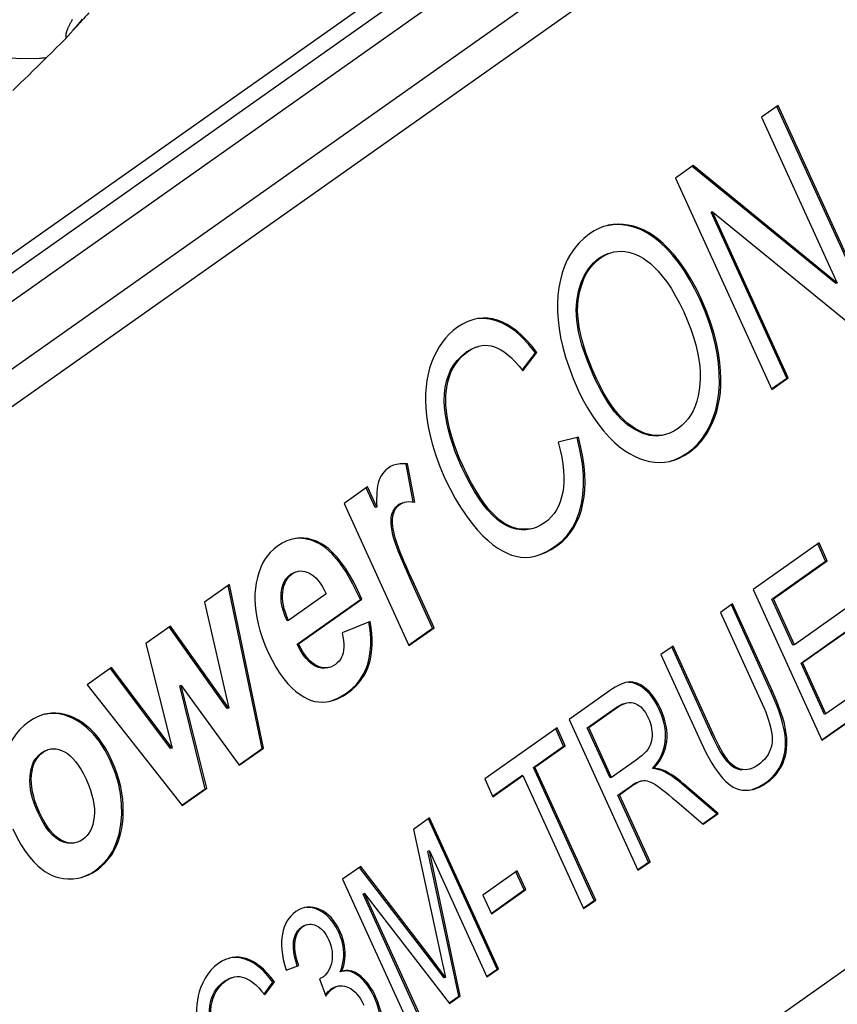
# Model space of a CAD drawing. Units: millimetres. Extents: x 0 to 210, y 0 to 297.
# Drawn here: x 156 to 164, y 89 to 98 of the extents above; entities that cross this region are included whole.
import ezdxf

# ---------------------------------------------------------------- set-up
doc = ezdxf.new("R2010")
doc.units = ezdxf.units.MM
doc.header["$LTSCALE"] = 19.36
doc.layers.get('0').update_dxf_attribs({"linetype": 'CONTINUOUS'})

msp = doc.modelspace()

# ---------------------------------------------------------------- linework, layer by layer
at = {"color": 9}
for p, q in [((154.0091, 93.3278), (163.1478, 99.7813)), ((154.2211, 93.1228), (163.3642, 99.5794)), ((156.5968, 98.0023), (156.5324, 97.9206)), ((161.7787, 96.05), (161.7646, 96.0463)), ((162.1567, 95.8283), (162.1426, 95.8246)), ((161.5145, 95.738), (161.5004, 95.7343)), ((161.3037, 95.3325), (161.2896, 95.3289)), ((162.4743, 95.3424), (162.4601, 95.3387)), ((160.539, 95.1461), (160.5248, 95.1424)), ((160.2573, 94.8502), (160.2431, 94.8465)), ((162.6474, 94.7434), (162.6333, 94.7398)), ((160.0691, 94.5709), (160.055, 94.5673)), ((161.4732, 94.5993), (161.4591, 94.5956)), ((160.0705, 94.1783), (160.0564, 94.1746)), ((162.5986, 94.2267), (162.5845, 94.2231)), ((161.8536, 94.1126), (161.8394, 94.1089)), ((162.3546, 93.8917), (162.3404, 93.8881)), ((160.2074, 93.7669), (160.1933, 93.7632)), ((170.0187, 93.354), (159.5108, 85.9336)), ((159.6137, 93.4008), (159.5996, 93.3972)), ((160.4568, 93.3521), (160.4427, 93.3485)), ((161.3482, 93.407), (161.3341, 93.4033)), ((159.5473, 93.2989), (159.5331, 93.2952)), ((160.7299, 93.1687), (160.7158, 93.165)), ((159.56, 93.1111), (159.5459, 93.1075)), ((158.862, 93.0289), (158.8479, 93.0253)), ((161.0998, 93.0057), (161.0857, 93.002)), ((158.5913, 92.7409), (158.5771, 92.7372)), ((159.7464, 92.6454), (159.7322, 92.6418)), ((158.5008, 92.5642), (158.4867, 92.5605)), ((158.8216, 91.8695), (158.8075, 91.8658)), ((159.3206, 91.8884), (159.3065, 91.8847)), ((161.9507, 91.648), (161.9365, 91.6443)), ((159.1188, 91.6116), (159.1047, 91.608)), ((163.1452, 91.628), (163.1311, 91.6244)), ((161.6768, 91.4753), (161.6627, 91.4716)), ((162.0858, 91.4581), (162.0716, 91.4545)), ((156.5206, 91.3755), (156.5064, 91.3718)), ((163.2709, 91.265), (163.2567, 91.2614)), ((162.5796, 91.2299), (162.5655, 91.2263)), ((162.143, 91.1514), (162.1289, 91.1477)), ((156.2264, 91.0473), (156.2122, 91.0437)), ((156.8806, 90.9674), (156.8665, 90.9637)), ((162.7298, 90.964), (162.7157, 90.9604)), ((163.2584, 90.9783), (163.2442, 90.9746)), ((156.1173, 90.8293), (156.1031, 90.8257)), ((162.1301, 90.8681), (162.116, 90.8644)), ((162.8634, 90.883), (162.8492, 90.8794)), ((161.826, 90.7378), (161.8119, 90.7341)), ((162.3035, 90.7497), (162.2893, 90.746)), ((163.0934, 90.7602), (163.0792, 90.7566)), ((156.1934, 90.4771), (156.1793, 90.4734)), ((156.9792, 90.3658), (156.9651, 90.3622)), ((156.3975, 90.2151), (156.3834, 90.2114)), ((156.7373, 89.9299), (156.7232, 89.9262)), ((158.8511, 89.5573), (158.837, 89.5536)), ((158.6921, 89.3933), (158.6779, 89.3897)), ((159.0456, 89.3435), (159.0315, 89.3399)), ((158.6179, 89.2558), (158.6038, 89.2521)), ((159.0928, 89.1484), (159.0787, 89.1447)), ((158.1539, 89.0898), (158.1398, 89.0861)), ((159.1747, 88.9648), (159.1605, 88.9612)), ((157.9622, 88.8805), (157.948, 88.8768)), ((159.2838, 88.883), (159.2697, 88.8793)), ((158.9741, 88.8064), (158.96, 88.8028)), ((157.8402, 88.7143), (157.8261, 88.7107)), ((159.3815, 88.7302), (159.3674, 88.7265))]:
    msp.add_line(p, q, dxfattribs=at)
at = {"color": 7}
for p, q in [((160.8076, 99.2166), (154.1156, 94.4893)), ((160.8489, 99.0669), (154.1457, 94.332)), ((160.8489, 98.7973), (153.4995, 93.6074)), ((156.4641, 97.8433), (156.5138, 97.8995)), ((156.5138, 97.8995), (156.5324, 97.9206)), ((163.199, 97.1823), (163.0422, 97.0716)), ((164.099, 95.1751), (163.1871, 97.1739)), ((164.1131, 95.1787), (163.199, 97.1823)), ((163.0422, 97.0716), (163.7598, 95.4985)), ((162.3929, 96.6131), (162.2251, 96.4946)), ((163.7457, 95.4948), (162.3855, 96.604)), ((163.7598, 95.4985), (162.3929, 96.6131)), ((162.2251, 96.4946), (163.1392, 94.491)), ((162.5777, 96.1762), (162.5636, 96.1725)), ((163.2819, 94.5981), (162.5636, 96.1725)), ((162.5777, 96.1762), (163.9453, 95.0602)), ((163.296, 94.6017), (162.5777, 96.1762)), ((163.7598, 95.4985), (163.7457, 95.4948)), ((160.7728, 94.6727), (160.8975, 94.8369)), ((160.7786, 94.6654), (160.9116, 94.8406)), ((160.9116, 94.8406), (160.8975, 94.8369)), ((163.1362, 94.4952), (163.2819, 94.5981)), ((163.1392, 94.491), (163.296, 94.6017)), ((163.296, 94.6017), (163.2819, 94.5981)), ((161.3062, 94.0368), (161.112, 93.9883)), ((159.6852, 93.7852), (159.6711, 93.7816)), ((159.7529, 93.4219), (159.6852, 93.7852)), ((159.7378, 93.4237), (159.6711, 93.7816)), ((159.3044, 93.5649), (159.0818, 93.4078)), ((159.3776, 93.3696), (159.2924, 93.5565)), ((159.3918, 93.3733), (159.3044, 93.5649)), ((159.0818, 93.4078), (159.6967, 92.06)), ((159.3918, 93.3733), (159.3776, 93.3696)), ((163.5876, 93.0337), (162.9628, 92.5925)), ((163.6505, 92.8612), (163.5756, 93.0253)), ((163.6646, 92.8648), (163.5876, 93.0337)), ((163.14, 92.5007), (163.6505, 92.8612)), ((163.1542, 92.5043), (163.6646, 92.8648)), ((163.6646, 92.8648), (163.6505, 92.8612)), ((157.9947, 92.64), (157.7585, 92.4732)), ((158.3046, 91.0833), (157.9817, 92.6309)), ((158.3188, 91.0869), (157.9947, 92.64)), ((159.9222, 92.2255), (159.7322, 92.6418)), ((159.9363, 92.2292), (159.7464, 92.6454)), ((162.9628, 92.5925), (163.6157, 91.1613)), ((158.9136, 92.5507), (158.5555, 92.2978)), ((158.6367, 92.0728), (159.237, 92.4968)), ((158.6508, 92.0765), (159.2511, 92.5004)), ((159.2511, 92.5004), (159.237, 92.4968)), ((163.1542, 92.5043), (163.14, 92.5007)), ((163.3396, 92.0633), (163.14, 92.5007)), ((163.3537, 92.067), (163.1542, 92.5043)), ((157.7585, 92.4732), (157.9883, 91.4677)), ((162.768, 92.4549), (162.6536, 92.3742)), ((163.1311, 91.6244), (162.756, 92.4465)), ((163.1452, 91.628), (162.768, 92.4549)), ((163.8318, 92.4046), (163.3537, 92.067)), ((158.5555, 92.2978), (158.5414, 92.2941)), ((162.6536, 92.3742), (163.0304, 91.5483)), ((157.4344, 92.2444), (157.2034, 92.0812)), ((157.9742, 91.4641), (157.4233, 92.2365)), ((157.9883, 91.4677), (157.4344, 92.2444)), ((159.3304, 92.2896), (159.0644, 92.1806)), ((159.6937, 92.0642), (159.9222, 92.2255)), ((159.6967, 92.06), (159.9363, 92.2292)), ((159.9363, 92.2292), (159.9222, 92.2255)), ((163.4166, 91.8944), (163.8947, 92.2321)), ((163.4307, 91.8981), (163.9089, 92.2357)), ((157.2034, 92.0812), (157.4503, 91.0878)), ((158.6508, 92.0765), (158.6367, 92.0728)), ((162.2029, 92.0558), (162.0885, 91.9751)), ((162.5655, 91.2263), (162.1909, 92.0474)), ((162.5796, 91.2299), (162.2029, 92.0558)), ((163.3537, 92.067), (163.3396, 92.0633)), ((162.0885, 91.9751), (162.4658, 91.1482)), ((156.8776, 91.8512), (156.6449, 91.6868)), ((157.4362, 91.0841), (156.8668, 91.8431)), ((157.4503, 91.0878), (156.8776, 91.8512)), ((163.4307, 91.8981), (163.4166, 91.8944)), ((163.6388, 91.4073), (163.4166, 91.8944)), ((163.653, 91.411), (163.4307, 91.8981)), ((164.1836, 91.7857), (163.653, 91.411)), ((156.6449, 91.6868), (157.5462, 90.5414)), ((157.5371, 91.6809), (157.5229, 91.6773)), ((157.7649, 90.7021), (157.5229, 91.6773)), ((157.5371, 91.6809), (158.0885, 90.9244)), ((157.779, 90.7058), (157.5371, 91.6809)), ((161.6004, 91.6304), (161.2171, 91.3597)), ((163.6127, 91.1656), (164.2465, 91.6131)), ((163.6157, 91.1613), (164.2606, 91.6168)), ((157.9883, 91.4677), (157.9742, 91.4641)), ((161.3895, 91.2787), (161.6627, 91.4716)), ((161.4036, 91.2823), (161.6768, 91.4753)), ((161.2171, 91.3597), (161.8701, 89.9286)), ((163.653, 91.411), (163.6388, 91.4073)), ((161.1021, 91.2785), (160.4169, 90.7947)), ((161.165, 91.106), (161.0902, 91.2701)), ((161.1792, 91.1096), (161.1021, 91.2785)), ((161.4036, 91.2823), (161.3895, 91.2787)), ((161.6055, 90.8052), (161.3895, 91.2787)), ((161.6196, 90.8089), (161.4036, 91.2823)), ((157.4503, 91.0878), (157.4362, 91.0841)), ((158.0856, 90.9286), (158.3046, 91.0833)), ((158.0885, 90.9244), (158.3188, 91.0869)), ((158.3188, 91.0869), (158.3046, 91.0833)), ((160.8789, 90.9039), (161.165, 91.106)), ((160.893, 90.9075), (161.1792, 91.1096)), ((161.1792, 91.1096), (161.165, 91.106)), ((160.893, 90.9075), (160.8789, 90.9039)), ((161.4547, 89.6416), (160.8789, 90.9039)), ((161.4689, 89.6453), (160.893, 90.9075)), ((161.8655, 90.9825), (161.6196, 90.8089)), ((162.0209, 90.8961), (162.0068, 90.8924)), ((160.491, 90.63), (160.7646, 90.8232)), ((160.494, 90.6258), (160.7787, 90.8268)), ((160.7787, 90.8268), (160.7646, 90.8232)), ((160.7787, 90.8268), (161.3545, 89.5646)), ((161.6196, 90.8089), (161.6055, 90.8052)), ((157.5462, 90.5414), (157.779, 90.7058)), ((157.779, 90.7058), (157.7649, 90.7021)), ((160.4169, 90.7947), (160.494, 90.6258)), ((161.6803, 90.6412), (161.8119, 90.7341)), ((161.6944, 90.6448), (161.826, 90.7378)), ((162.618, 90.4631), (162.2893, 90.746)), ((162.6322, 90.4668), (162.3035, 90.7497)), ((157.5433, 90.5456), (157.7649, 90.7021)), ((161.6944, 90.6448), (161.6803, 90.6412)), ((161.9702, 90.0057), (161.6803, 90.6412)), ((161.9844, 90.0093), (161.6944, 90.6448)), ((162.2372, 90.5803), (162.4884, 90.3652)), ((159.8942, 90.4255), (159.7397, 90.3164)), ((160.5471, 88.9944), (159.8942, 90.4255)), ((162.4854, 90.3695), (162.618, 90.4631)), ((162.4884, 90.3652), (162.6322, 90.4668)), ((162.6322, 90.4668), (162.618, 90.4631)), ((160.533, 88.9907), (159.8823, 90.4171)), ((159.7397, 90.3164), (159.9869, 89.1744)), ((159.8911, 90.1136), (159.877, 90.1099)), ((160.1706, 88.7348), (159.877, 90.1099)), ((159.8911, 90.1136), (160.4371, 88.9167)), ((160.1848, 88.7385), (159.8911, 90.1136)), ((159.2407, 89.964), (159.0689, 89.8427)), ((159.8938, 89.0917), (159.23, 89.9558)), ((159.9079, 89.0954), (159.2407, 89.964)), ((161.8671, 89.9328), (161.9702, 90.0057)), ((161.8701, 89.9286), (161.9844, 90.0093)), ((161.9844, 90.0093), (161.9702, 90.0057)), ((160.725, 89.9215), (160.3993, 89.6915)), ((160.7914, 89.7412), (160.713, 89.9131)), ((160.8056, 89.7448), (160.725, 89.9215)), ((159.0689, 89.8427), (159.7218, 88.4115)), ((159.2764, 89.7066), (159.2623, 89.7029)), ((159.8176, 88.4856), (159.2623, 89.7029)), ((159.2764, 89.7066), (160.082, 88.6659)), ((159.8318, 88.4892), (159.2764, 89.7066)), ((160.3993, 89.6915), (160.4799, 89.5148)), ((160.4769, 89.519), (160.7914, 89.7412)), ((160.4799, 89.5148), (160.8056, 89.7448)), ((160.8056, 89.7448), (160.7914, 89.7412)), ((161.3516, 89.5688), (161.4547, 89.6416)), ((161.3545, 89.5646), (161.4689, 89.6453)), ((161.4689, 89.6453), (161.4547, 89.6416)), ((158.533, 88.9815), (158.6529, 89.0249)), ((159.9079, 89.0954), (159.8938, 89.0917)), ((160.0314, 88.9088), (159.8938, 89.0917)), ((160.0455, 88.9125), (159.9079, 89.0954)), ((159.0456, 88.9652), (159.0567, 88.9934)), ((159.0597, 88.9688), (159.0456, 88.9652)), ((159.0658, 88.9705), (159.0597, 88.9688)), ((159.0807, 88.9737), (159.0658, 88.9705)), ((160.4342, 88.9209), (160.533, 88.9907)), ((160.4371, 88.9167), (160.5471, 88.9944)), ((160.5471, 88.9944), (160.533, 88.9907)), ((158.3236, 88.7536), (158.4075, 88.8657)), ((158.3295, 88.7462), (158.4216, 88.8693)), ((158.4216, 88.8693), (158.4075, 88.8657)), ((158.8675, 88.9067), (158.8501, 88.897)), ((158.8501, 88.897), (158.9082, 88.7341)), ((160.0455, 88.9125), (160.0314, 88.9088)), ((160.079, 88.6701), (160.1706, 88.7348)), ((160.082, 88.6659), (160.1848, 88.7385)), ((160.1848, 88.7385), (160.1706, 88.7348))]:
    msp.add_line(p, q, dxfattribs=at)
at = {"color": 9}
for points in [[(156.5044, 97.9982), (156.5003, 97.9913), (156.4964, 97.9845), (156.4926, 97.978), (156.489, 97.9716), (156.4856, 97.9653), (156.4823, 97.9593), (156.4792, 97.9534), (156.4762, 97.9476), (156.4734, 97.942), (156.4707, 97.9366), (156.4682, 97.9312), (156.4658, 97.926), (156.4635, 97.9209), (156.4613, 97.916), (156.4593, 97.9111), (156.4574, 97.9063), (156.4556, 97.9017), (156.4539, 97.8971), (156.4523, 97.8927), (156.4508, 97.8883), (156.4495, 97.884), (156.4482, 97.8798), (156.4471, 97.8757), (156.4461, 97.8717), (156.4452, 97.8678), (156.4444, 97.864), (156.4438, 97.8603), (156.4432, 97.8566), (156.4428, 97.853), (156.4425, 97.8494), (156.4423, 97.8457), (156.4422, 97.842), (156.4423, 97.8382), (156.4427, 97.8343), (156.4433, 97.8304), (156.4442, 97.8266), (156.4452, 97.8228)], [(155.0591, 97.9517), (155.2422, 97.8371), (155.43, 97.748), (155.6223, 97.6836), (155.8154, 97.6442), (156.0055, 97.6281), (156.1922, 97.6332)], [(156.1922, 97.6332), (156.2037, 97.6341), (156.2152, 97.6352), (156.2267, 97.6363), (156.2381, 97.6375), (156.2496, 97.6388), (156.261, 97.6402)]]:
    msp.add_lwpolyline(points, dxfattribs=at)
at = {"color": 7}
for points in [[(156.6623, 98.0633), (156.6446, 98.0442), (156.6273, 98.0254), (156.6104, 98.007), (156.594, 97.989), (156.5779, 97.9713), (156.5623, 97.954), (156.5472, 97.9371), (156.5324, 97.9206)], [(156.261, 97.6402), (156.3063, 97.6848), (156.352, 97.7302), (156.3984, 97.7761), (156.4452, 97.8228)], [(156.4452, 97.8228), (156.4488, 97.8264), (156.4524, 97.8303), (156.4562, 97.8344), (156.4641, 97.8433)], [(156.261, 97.6402), (156.2164, 97.5962), (156.1732, 97.5537), (156.1313, 97.5126), (156.0907, 97.4729), (156.0514, 97.4346), (156.0133, 97.3976), (155.9765, 97.3619), (155.9408, 97.3275)], [(161.5742, 96.0436), (161.543, 96.0344), (161.4984, 96.0168), (161.4538, 95.9938), (161.4095, 95.9656)], [(161.7787, 96.05), (161.7294, 96.0564), (161.6812, 96.058), (161.6342, 96.0549), (161.5882, 96.047), (161.5742, 96.0436)], [(161.7646, 96.0463), (161.6996, 96.0538), (161.6363, 96.0529), (161.575, 96.0437)], [(162.1426, 95.8246), (162.0799, 95.8842), (162.0174, 95.9343), (161.9555, 95.9748), (161.8932, 96.0065), (161.8295, 96.0305), (161.7646, 96.0463)], [(162.1567, 95.8283), (162.1095, 95.8742), (162.0624, 95.9145), (162.0156, 95.9493), (161.9688, 95.9788), (161.9221, 96.0035), (161.8751, 96.0234), (161.8272, 96.0389), (161.7787, 96.05)], [(161.4095, 95.9656), (161.3559, 95.9231), (161.3081, 95.877), (161.2665, 95.8272), (161.2304, 95.7742), (161.1996, 95.7185), (161.1737, 95.6594), (161.1519, 95.5969), (161.1344, 95.5301), (161.1209, 95.4582), (161.1115, 95.3816)], [(161.5004, 95.7343), (161.5422, 95.7598), (161.5848, 95.7787), (161.6115, 95.7869)], [(161.5145, 95.738), (161.546, 95.7579), (161.5778, 95.774), (161.61, 95.7861), (161.6257, 95.7905)], [(161.6257, 95.7905), (161.6427, 95.7944), (161.6758, 95.7992), (161.7097, 95.8005), (161.7447, 95.7982), (161.7807, 95.7923)], [(161.7807, 95.7923), (161.816, 95.7829), (161.851, 95.7702), (161.8855, 95.754), (161.9198, 95.7342), (161.954, 95.7109), (161.9885, 95.6834), (162.0235, 95.6513), (162.059, 95.6147)], [(162.4601, 95.3387), (162.4101, 95.4412), (162.3589, 95.5346), (162.3069, 95.6183), (162.2535, 95.6938), (162.1988, 95.7628), (162.1426, 95.8246)], [(162.4743, 95.3424), (162.4243, 95.4447), (162.3731, 95.5381), (162.3208, 95.6221), (162.2673, 95.698), (162.2126, 95.7668), (162.1567, 95.8283)], [(161.2896, 95.3289), (161.3069, 95.4217), (161.331, 95.5035), (161.3616, 95.5737), (161.3996, 95.6345), (161.446, 95.6883), (161.5004, 95.7343)], [(161.3037, 95.3325), (161.3132, 95.3904), (161.3253, 95.4439), (161.3402, 95.493), (161.3574, 95.538), (161.377, 95.579), (161.399, 95.6165), (161.4234, 95.651), (161.4507, 95.6827), (161.4811, 95.7117), (161.5145, 95.738)], [(162.059, 95.6147), (162.1009, 95.5662), (162.1424, 95.5113), (162.1836, 95.4503), (162.2245, 95.3826), (162.265, 95.3073), (162.305, 95.2247)], [(161.1115, 95.3816), (161.1071, 95.3063), (161.1073, 95.2289), (161.112, 95.1497), (161.1216, 95.0676), (161.1362, 94.9819), (161.1565, 94.8919), (161.183, 94.7969), (161.2159, 94.6973), (161.2559, 94.5931), (161.3027, 94.4843)], [(161.4591, 94.5956), (161.3902, 94.7617), (161.3389, 94.9092), (161.3063, 95.0372), (161.2889, 95.1485), (161.2829, 95.2461), (161.2896, 95.3289)], [(161.4732, 94.5993), (161.4394, 94.676), (161.4093, 94.7501), (161.3828, 94.8216), (161.3599, 94.8905), (161.3406, 94.9568), (161.325, 95.0202), (161.313, 95.0807), (161.3046, 95.138), (161.2997, 95.1919), (161.298, 95.2424), (161.2993, 95.2893), (161.3037, 95.3325)], [(162.6333, 94.7398), (162.6202, 94.8323), (162.6011, 94.9274), (162.5765, 95.0246), (162.5452, 95.1251), (162.5063, 95.2299), (162.4601, 95.3387)], [(162.6474, 94.7434), (162.6341, 94.8368), (162.615, 94.9322), (162.5903, 95.0294), (162.559, 95.1296), (162.5202, 95.234), (162.4743, 95.3424)], [(162.305, 95.2247), (162.3407, 95.1422), (162.3716, 95.0626), (162.3975, 94.9859), (162.4188, 94.9123), (162.4354, 94.8419), (162.4476, 94.7751), (162.4557, 94.7122), (162.4599, 94.6526), (162.4608, 94.5961), (162.4581, 94.5427)], [(160.3137, 95.1543), (160.3042, 95.1518), (160.2563, 95.1349), (160.2072, 95.1107), (160.1571, 95.0794)], [(160.539, 95.1461), (160.4918, 95.1586), (160.4449, 95.1654), (160.3982, 95.1667), (160.3514, 95.1622), (160.3137, 95.1543)], [(160.5248, 95.1424), (160.463, 95.1578), (160.4008, 95.1632), (160.3385, 95.1589), (160.3139, 95.1537)], [(160.8975, 94.8369), (160.8325, 94.9182), (160.769, 94.9866), (160.7073, 95.0413), (160.6465, 95.0846), (160.5856, 95.1185), (160.5248, 95.1424)], [(160.9116, 94.8406), (160.8623, 94.9036), (160.814, 94.9588), (160.7666, 95.0059), (160.7201, 95.0458), (160.6746, 95.0792), (160.6294, 95.1067), (160.5842, 95.1291), (160.539, 95.1461)], [(160.1571, 95.0794), (160.1164, 95.0479), (160.0788, 95.0135), (160.0444, 94.9764), (160.0129, 94.9364), (159.9842, 94.8937), (159.958, 94.848), (159.9341, 94.7986), (159.9124, 94.7458)], [(160.3618, 94.9004), (160.3875, 94.9056), (160.4182, 94.9085), (160.4485, 94.9074), (160.4786, 94.9028), (160.5085, 94.8947)], [(160.055, 94.5673), (160.0714, 94.6212), (160.0934, 94.6722), (160.1204, 94.72), (160.1538, 94.7649), (160.1949, 94.8071), (160.2431, 94.8465)], [(160.0691, 94.5709), (160.0814, 94.6125), (160.0965, 94.652), (160.1144, 94.6894), (160.1355, 94.7248), (160.16, 94.7588), (160.1882, 94.791), (160.2207, 94.8215), (160.2573, 94.8502)], [(160.2431, 94.8465), (160.2878, 94.8732), (160.3311, 94.8919), (160.3476, 94.8967)], [(160.2573, 94.8502), (160.2909, 94.8712), (160.3238, 94.8875), (160.356, 94.8988), (160.3618, 94.9004)], [(160.5085, 94.8947), (160.5388, 94.8828), (160.5701, 94.8664), (160.6023, 94.8455), (160.6357, 94.8197), (160.6701, 94.7889), (160.7055, 94.7529), (160.7416, 94.7117), (160.7786, 94.6654)], [(159.9124, 94.7458), (159.8939, 94.6904), (159.8789, 94.6334), (159.8676, 94.5748), (159.8598, 94.5143), (159.8554, 94.4517), (159.8545, 94.3861), (159.8574, 94.3166), (159.864, 94.2435)], [(162.5845, 94.2231), (162.6083, 94.2966), (162.626, 94.3745), (162.6376, 94.456), (162.6429, 94.5432), (162.6414, 94.638), (162.6333, 94.7398)], [(162.5986, 94.2267), (162.6172, 94.2822), (162.6323, 94.3398), (162.6438, 94.3993), (162.6518, 94.4613), (162.6564, 94.526), (162.6573, 94.5941), (162.6542, 94.6667), (162.6474, 94.7434)], [(160.0564, 94.1746), (160.0431, 94.2485), (160.0351, 94.3185), (160.0326, 94.3842), (160.0352, 94.447), (160.0426, 94.5082), (160.055, 94.5673)], [(160.0705, 94.1783), (160.0599, 94.2344), (160.0524, 94.2882), (160.0481, 94.3396), (160.0468, 94.3889), (160.0483, 94.4363), (160.0525, 94.4821), (160.0594, 94.5271), (160.0691, 94.5709)], [(161.8394, 94.1089), (161.7753, 94.1513), (161.7118, 94.2078), (161.6489, 94.2771), (161.5861, 94.363), (161.5227, 94.4697), (161.4591, 94.5956)], [(161.8536, 94.1126), (161.8137, 94.1378), (161.7746, 94.1675), (161.7363, 94.2013), (161.6984, 94.24), (161.6605, 94.2841), (161.6228, 94.334), (161.5848, 94.3905), (161.5471, 94.4534), (161.51, 94.5231), (161.4732, 94.5993)], [(162.4581, 94.5427), (162.4515, 94.4835), (162.4418, 94.4285), (162.4288, 94.3779), (162.4129, 94.3312), (162.3942, 94.2884), (162.3724, 94.2489), (162.3476, 94.2123), (162.3192, 94.1784), (162.2867, 94.1469), (162.2502, 94.118)], [(161.3027, 94.4843), (161.3453, 94.397), (161.3906, 94.3148), (161.4387, 94.2381), (161.4897, 94.166), (161.544, 94.0978), (161.6016, 94.0339)], [(159.864, 94.2435), (159.8767, 94.1542), (159.8957, 94.0612), (159.9206, 93.9646), (159.9524, 93.8637), (159.9921, 93.7575), (160.0394, 93.6464)], [(160.1933, 93.7632), (160.164, 93.8306), (160.1374, 93.8983), (160.1134, 93.9665), (160.092, 94.0351), (160.0729, 94.1045), (160.0564, 94.1746)], [(160.2074, 93.7669), (160.1781, 93.8343), (160.1515, 93.9022), (160.1275, 93.9703), (160.106, 94.039), (160.087, 94.1083), (160.0705, 94.1783)], [(162.3404, 93.8881), (162.3925, 93.9296), (162.4398, 93.9766), (162.4822, 94.0289), (162.5202, 94.0871), (162.5544, 94.1519), (162.5845, 94.2231)], [(162.3546, 93.8917), (162.3942, 93.9225), (162.4312, 93.9563), (162.4653, 93.9933), (162.4967, 94.0333), (162.5257, 94.0764), (162.5522, 94.1228), (162.5765, 94.1729), (162.5986, 94.2267)], [(162.1183, 94.0582), (162.108, 94.0557), (162.0449, 94.0479), (161.9803, 94.0542), (161.9115, 94.0746), (161.8394, 94.1089)], [(162.1324, 94.0618), (162.0949, 94.0546), (162.0566, 94.052), (162.018, 94.0543), (161.9788, 94.0611), (161.9386, 94.073), (161.8968, 94.0902), (161.8536, 94.1126)], [(162.2502, 94.118), (162.2111, 94.0937), (162.1722, 94.075), (162.1324, 94.0618)], [(161.112, 93.9883), (161.1317, 93.9154), (161.1471, 93.8464), (161.1582, 93.7812), (161.1652, 93.72), (161.1682, 93.6631), (161.1677, 93.6102), (161.164, 93.5611), (161.157, 93.5158)], [(161.3341, 93.4033), (161.3478, 93.4867), (161.3538, 93.5777), (161.3526, 93.6756), (161.3426, 93.7829), (161.3222, 93.9024), (161.292, 94.0332)], [(161.3482, 93.407), (161.3592, 93.4708), (161.3659, 93.538), (161.3684, 93.6082), (161.3664, 93.6827), (161.3597, 93.7626), (161.3476, 93.848), (161.3297, 93.9395), (161.3062, 94.0368)], [(161.6016, 94.0339), (161.6487, 93.9876), (161.6957, 93.9468), (161.7425, 93.9116), (161.7892, 93.8815), (161.8359, 93.8562), (161.8831, 93.8355), (161.9313, 93.8191), (161.9803, 93.8071)], [(162.1864, 93.8126), (162.2161, 93.8219), (162.2781, 93.85), (162.3404, 93.8881)], [(162.1866, 93.8119), (162.2157, 93.8204), (162.2617, 93.8383), (162.308, 93.8622), (162.3546, 93.8917)], [(159.6852, 93.7852), (159.6478, 93.7874), (159.613, 93.7856), (159.5784, 93.7792)], [(161.9803, 93.8071), (162.0286, 93.7999), (162.0763, 93.7977), (162.1233, 93.8003), (162.1697, 93.8079), (162.1866, 93.8119)], [(159.4968, 93.7411), (159.478, 93.726), (159.4612, 93.7092), (159.4466, 93.6909), (159.4338, 93.6707), (159.4225, 93.6484), (159.4129, 93.6242)], [(159.5784, 93.7792), (159.5513, 93.7704), (159.5231, 93.7575), (159.4968, 93.7411)], [(159.6711, 93.7816), (159.634, 93.7837), (159.5994, 93.782)], [(160.4427, 93.3485), (160.4021, 93.3995), (160.3612, 93.4574), (160.3197, 93.5221), (160.2779, 93.5943), (160.2357, 93.6747), (160.1933, 93.7632)], [(160.4568, 93.3521), (160.415, 93.405), (160.3732, 93.4642), (160.3314, 93.5298), (160.2898, 93.602), (160.2485, 93.681), (160.2074, 93.7669)], [(159.4129, 93.6242), (159.4062, 93.6012), (159.4008, 93.5757), (159.3967, 93.5474), (159.3938, 93.5167), (159.3919, 93.4839), (159.391, 93.449), (159.3909, 93.4122), (159.3918, 93.3733)], [(160.0394, 93.6464), (160.0873, 93.5475), (160.1367, 93.4558), (160.1874, 93.3716), (160.2397, 93.2939), (160.2937, 93.2216), (160.3494, 93.1552)], [(161.157, 93.5158), (161.1462, 93.4685), (161.1324, 93.4246), (161.1159, 93.3841), (161.0962, 93.3468), (161.0736, 93.3122), (161.0474, 93.2801), (161.0171, 93.2504), (160.9829, 93.223)], [(159.5996, 93.3972), (159.616, 93.407), (159.635, 93.4145), (159.6425, 93.4166)], [(159.6137, 93.4008), (159.6313, 93.4111), (159.6512, 93.4188), (159.6567, 93.4203)], [(159.6567, 93.4203), (159.6734, 93.4237), (159.6979, 93.4259), (159.7244, 93.4253), (159.7529, 93.4219)], [(159.5331, 93.2952), (159.5391, 93.3157), (159.5469, 93.3347), (159.5565, 93.3522), (159.5683, 93.3684), (159.5827, 93.3834), (159.5996, 93.3972)], [(159.5473, 93.2989), (159.5533, 93.3197), (159.5613, 93.3389), (159.5711, 93.3565), (159.583, 93.3726), (159.5972, 93.3874), (159.6137, 93.4008)], [(160.7158, 93.165), (160.6707, 93.1767), (160.6257, 93.1955), (160.5812, 93.2209), (160.5362, 93.2543), (160.49, 93.2969), (160.4427, 93.3485)], [(160.7299, 93.1687), (160.6955, 93.1771), (160.6614, 93.1893), (160.6278, 93.2053), (160.5944, 93.2253), (160.5608, 93.2495), (160.5268, 93.2784), (160.4921, 93.3127), (160.4568, 93.3521)], [(161.0857, 93.002), (161.1498, 93.0551), (161.2043, 93.1134), (161.2485, 93.1766), (161.2841, 93.2456), (161.3128, 93.3212), (161.3341, 93.4033)], [(161.0998, 93.0057), (161.1498, 93.0456), (161.1938, 93.0883), (161.2315, 93.1341), (161.2637, 93.1826), (161.2911, 93.2336), (161.314, 93.2876), (161.3331, 93.3455), (161.3482, 93.407)], [(159.5459, 93.1075), (159.5371, 93.1495), (159.5311, 93.1871), (159.528, 93.2199), (159.5275, 93.2487), (159.5291, 93.2738), (159.5331, 93.2952)], [(159.56, 93.1111), (159.5538, 93.1396), (159.5488, 93.1667), (159.545, 93.1926), (159.5426, 93.2171), (159.5416, 93.2401), (159.542, 93.2615), (159.5439, 93.2811), (159.5473, 93.2989)], [(160.3494, 93.1552), (160.3992, 93.1021), (160.4477, 93.0559), (160.4949, 93.0168), (160.5407, 92.9841), (160.5853, 92.9573), (160.6289, 92.9358), (160.672, 92.919), (160.7145, 92.907)], [(160.861, 93.1686), (160.8488, 93.1656), (160.8065, 93.1596), (160.7621, 93.1594), (160.7158, 93.165)], [(160.8752, 93.1722), (160.8624, 93.1691), (160.8201, 93.1632), (160.7759, 93.1631), (160.7299, 93.1687)], [(160.9829, 93.223), (160.9436, 93.199), (160.9034, 93.181), (160.8752, 93.1722)], [(158.5919, 93.0706), (158.5798, 93.0673), (158.5383, 93.0522), (158.4958, 93.0309), (158.4523, 93.0035)], [(158.862, 93.0289), (158.8209, 93.0493), (158.7802, 93.0647), (158.74, 93.075), (158.7001, 93.0804), (158.6604, 93.0811), (158.6205, 93.0767), (158.5919, 93.0706)], [(158.8479, 93.0253), (158.781, 93.0561), (158.7142, 93.0734), (158.6484, 93.0779), (158.5922, 93.0692)], [(159.7322, 92.6418), (159.6796, 92.7591), (159.636, 92.8597), (159.6019, 92.9428), (159.576, 93.0108), (159.5572, 93.0659), (159.5459, 93.1075)], [(159.7464, 92.6454), (159.7212, 92.701), (159.6974, 92.7544), (159.6749, 92.8056), (159.6538, 92.8548), (159.634, 92.9021), (159.6156, 92.9475), (159.5986, 92.9913), (159.5835, 93.0332), (159.5707, 93.0732), (159.56, 93.1111)], [(158.4523, 93.0035), (158.4155, 92.9744), (158.3826, 92.9429), (158.3537, 92.9089), (158.3285, 92.8727), (158.3068, 92.8345), (158.2883, 92.7941), (158.2725, 92.7512), (158.2595, 92.7052), (158.2492, 92.6558), (158.2415, 92.603)], [(159.237, 92.4968), (159.1668, 92.6414), (159.0988, 92.7619), (159.0329, 92.8566), (158.969, 92.9302), (158.9074, 92.9869), (158.8479, 93.0253)], [(159.2511, 92.5004), (159.2127, 92.5837), (159.1739, 92.6602), (159.1346, 92.7301), (159.0951, 92.7931), (159.0553, 92.8492), (159.0156, 92.8985), (158.9762, 92.9408), (158.9374, 92.9764), (158.8993, 93.0059), (158.862, 93.0289)], [(160.9042, 92.9114), (160.9427, 92.9238), (161.0123, 92.9568), (161.0857, 93.002)], [(160.9045, 92.9106), (160.9433, 92.9225), (160.994, 92.9434), (161.0462, 92.9711), (161.0998, 93.0057)], [(160.7145, 92.907), (160.7574, 92.8995), (160.8017, 92.8971), (160.8472, 92.8998), (160.8943, 92.9081), (160.9045, 92.9106)], [(158.5771, 92.7372), (158.602, 92.7516), (158.6257, 92.7602)], [(158.5913, 92.7409), (158.6101, 92.7523), (158.6292, 92.7606), (158.6398, 92.7639)], [(158.6398, 92.7639), (158.6485, 92.7658), (158.6682, 92.768), (158.6881, 92.7674), (158.7088, 92.7639), (158.7303, 92.7572), (158.7528, 92.7475)], [(158.4867, 92.5605), (158.4928, 92.5996), (158.5023, 92.6344), (158.515, 92.6649), (158.5314, 92.6917), (158.5522, 92.716), (158.5771, 92.7372)], [(158.5008, 92.5642), (158.5052, 92.5946), (158.5115, 92.6223), (158.5197, 92.6472), (158.5299, 92.6696), (158.5418, 92.69), (158.5558, 92.7086), (158.5724, 92.7256), (158.5913, 92.7409)], [(158.7528, 92.7475), (158.7732, 92.7358), (158.7935, 92.7206), (158.8138, 92.7021), (158.834, 92.6797), (158.8543, 92.6534), (158.8745, 92.6231), (158.8942, 92.5888), (158.9136, 92.5507)], [(158.2415, 92.603), (158.2373, 92.5505), (158.2364, 92.4968), (158.2388, 92.4422), (158.2445, 92.386), (158.2538, 92.3277), (158.2669, 92.267), (158.2842, 92.2033), (158.3058, 92.1368), (158.3321, 92.0676), (158.363, 91.9957)], [(158.5414, 92.2941), (158.5197, 92.3461), (158.5034, 92.3947), (158.4926, 92.4397), (158.4866, 92.482), (158.4845, 92.5223), (158.4867, 92.5605)], [(158.5555, 92.2978), (158.5389, 92.3361), (158.5253, 92.373), (158.5147, 92.4086), (158.507, 92.4427), (158.5019, 92.475), (158.4993, 92.5058), (158.4989, 92.5356), (158.5008, 92.5642)], [(159.3065, 91.8847), (159.3211, 91.9418), (159.3307, 92.0023), (159.3354, 92.0655), (159.3347, 92.1331), (159.3283, 92.2068), (159.3162, 92.2859)], [(159.3206, 91.8884), (159.3321, 91.9316), (159.3408, 91.9764), (159.3466, 92.0224), (159.3494, 92.0704), (159.3495, 92.1205), (159.3465, 92.1734), (159.3401, 92.2299), (159.3304, 92.2896)], [(159.0644, 92.1806), (159.0721, 92.143), (159.0772, 92.1078), (159.08, 92.0748), (159.0803, 92.0445), (159.0782, 92.0171), (159.0736, 91.9925)], [(158.8075, 91.8658), (158.7786, 91.883), (158.75, 91.9066), (158.7217, 91.9362), (158.6935, 91.9731), (158.6651, 92.0188), (158.6367, 92.0728)], [(158.8216, 91.8695), (158.7993, 91.8824), (158.7773, 91.8987), (158.7557, 91.9184), (158.7344, 91.9417), (158.713, 91.9692), (158.6919, 92.0007), (158.6712, 92.0365), (158.6508, 92.0765)], [(158.363, 91.9957), (158.3992, 91.9217), (158.4359, 91.855), (158.4732, 91.7959), (158.5109, 91.7436), (158.5486, 91.6981), (158.5867, 91.6585), (158.6253, 91.6238), (158.6644, 91.5944)], [(159.0736, 91.9925), (159.067, 91.9699), (159.0582, 91.9489), (159.0474, 91.9294), (159.0342, 91.9115), (159.0183, 91.895), (158.9998, 91.88)], [(158.9282, 91.8489), (158.8987, 91.8442), (158.8695, 91.8456), (158.839, 91.8528), (158.8075, 91.8658)], [(158.9423, 91.8526), (158.9334, 91.8505), (158.9116, 91.8479), (158.8899, 91.8485), (158.8679, 91.8523), (158.8451, 91.8593), (158.8216, 91.8695)], [(158.9998, 91.88), (158.9774, 91.8664), (158.9553, 91.8565), (158.9423, 91.8526)], [(159.1047, 91.608), (159.1555, 91.6487), (159.1991, 91.6917), (159.235, 91.7369), (159.2644, 91.7842), (159.2884, 91.8335), (159.3065, 91.8847)], [(159.1188, 91.6116), (159.1572, 91.6413), (159.1917, 91.6726), (159.2222, 91.7057), (159.2488, 91.7401), (159.2717, 91.7757), (159.2911, 91.8123), (159.3075, 91.8499), (159.3206, 91.8884)], [(161.752, 91.7087), (161.7279, 91.7012), (161.7038, 91.6914), (161.679, 91.6793), (161.6535, 91.665), (161.6273, 91.6487), (161.6004, 91.6304)], [(161.7955, 91.7147), (161.7738, 91.713), (161.752, 91.7087)], [(161.9365, 91.6443), (161.909, 91.6657), (161.8823, 91.6827), (161.8566, 91.6954), (161.8314, 91.7041), (161.8063, 91.7094), (161.7814, 91.7111)], [(161.9507, 91.648), (161.923, 91.6694), (161.8963, 91.6865), (161.8704, 91.6991), (161.8452, 91.7079), (161.8202, 91.7131), (161.7955, 91.7147)], [(162.0716, 91.4545), (162.0512, 91.4958), (162.03, 91.533), (162.0081, 91.5658), (161.9854, 91.5949), (161.9615, 91.6212), (161.9365, 91.6443)], [(162.0858, 91.4581), (162.0652, 91.4997), (162.0439, 91.537), (162.0219, 91.5699), (161.9992, 91.599), (161.9754, 91.6251), (161.9507, 91.648)], [(158.6644, 91.5944), (158.6995, 91.5723), (158.7346, 91.5543), (158.7697, 91.5405), (158.805, 91.5308), (158.8407, 91.525), (158.8771, 91.5233), (158.9146, 91.5258), (158.9532, 91.5328), (158.9599, 91.5345)], [(158.9593, 91.536), (159.0166, 91.558), (159.1047, 91.608)], [(158.9599, 91.5345), (158.9931, 91.5447), (159.0341, 91.5616), (159.076, 91.584), (159.1188, 91.6116)], [(163.0304, 91.5483), (163.0491, 91.5063), (163.0662, 91.4659), (163.0816, 91.427), (163.0954, 91.3897), (163.1075, 91.3537), (163.1179, 91.3192), (163.1267, 91.2861), (163.1336, 91.2544), (163.1386, 91.2242), (163.1417, 91.1957), (163.1427, 91.169), (163.1416, 91.1441)], [(163.2567, 91.2614), (163.2458, 91.3105), (163.2311, 91.364), (163.2126, 91.4219), (163.19, 91.4844), (163.1627, 91.5519), (163.1311, 91.6244)], [(163.2709, 91.265), (163.2585, 91.3192), (163.2427, 91.376), (163.2234, 91.4353), (163.2006, 91.4971), (163.1746, 91.5614), (163.1452, 91.628)], [(161.6627, 91.4716), (161.6958, 91.4918), (161.7268, 91.5059), (161.7422, 91.5106)], [(161.6768, 91.4753), (161.6997, 91.4901), (161.7221, 91.5018), (161.7442, 91.5106), (161.7564, 91.5143)], [(161.7564, 91.5143), (161.7657, 91.5164), (161.7866, 91.5191), (161.8067, 91.5189), (161.8258, 91.516), (161.844, 91.5104)], [(161.844, 91.5104), (161.8623, 91.5021), (161.8796, 91.4914), (161.8959, 91.4785), (161.9115, 91.4632), (161.9265, 91.4454), (161.9409, 91.4247), (161.9549, 91.4008), (161.9683, 91.3739)], [(162.1289, 91.1477), (162.1319, 91.1947), (162.1302, 91.2428), (162.124, 91.2916), (162.1125, 91.3426), (162.0949, 91.397), (162.0716, 91.4545)], [(162.143, 91.1514), (162.1457, 91.1873), (162.1457, 91.2236), (162.1431, 91.2599), (162.1377, 91.2969), (162.1296, 91.3349), (162.1184, 91.3743), (162.1037, 91.4154), (162.0858, 91.4581)], [(156.2415, 91.4084), (156.2225, 91.403), (156.18, 91.3871), (156.1368, 91.3651), (156.0929, 91.3374)], [(156.5206, 91.3755), (156.4767, 91.394), (156.4333, 91.4076), (156.3905, 91.4163), (156.3482, 91.4201), (156.3064, 91.4193), (156.2646, 91.4136), (156.2415, 91.4084)], [(156.5064, 91.3718), (156.4347, 91.3996), (156.3638, 91.4143), (156.2943, 91.4162), (156.2417, 91.4072)], [(156.8665, 90.9637), (156.8152, 91.0634), (156.7609, 91.1494), (156.7042, 91.221), (156.6436, 91.2808), (156.5775, 91.3313), (156.5064, 91.3718)], [(156.8806, 90.9674), (156.8502, 91.0295), (156.8185, 91.0865), (156.7855, 91.138), (156.7515, 91.1845), (156.7167, 91.2261), (156.6807, 91.2633), (156.6434, 91.2967), (156.6044, 91.3264), (156.5635, 91.3527), (156.5206, 91.3755)], [(161.9683, 91.3739), (161.9792, 91.3477), (161.988, 91.3221), (161.9947, 91.2972), (161.9995, 91.2728), (162.0026, 91.2486), (162.0038, 91.2249)], [(156.0929, 91.3374), (156.048, 91.3017), (156.0078, 91.2631), (155.9725, 91.2214), (155.9416, 91.1768), (155.9145, 91.1295), (155.8916, 91.0794)], [(163.2584, 90.9783), (163.2683, 91.0126), (163.2757, 91.0471), (163.2806, 91.0818), (163.2832, 91.1168), (163.2836, 91.1522), (163.2817, 91.1885), (163.2774, 91.2262), (163.2709, 91.265)], [(162.0038, 91.2249), (162.0034, 91.2009), (162.0013, 91.1779), (161.9976, 91.1562), (161.9921, 91.1353), (161.9847, 91.115), (161.9755, 91.0953)], [(162.7157, 90.9604), (162.6963, 90.9848), (162.6746, 91.0169), (162.651, 91.0562), (162.625, 91.1037), (162.5965, 91.1605), (162.5655, 91.2263)], [(162.7298, 90.964), (162.7115, 90.9874), (162.6931, 91.0139), (162.6745, 91.0437), (162.6559, 91.0762), (162.6371, 91.1112), (162.6182, 91.1486), (162.599, 91.1881), (162.5796, 91.2299)], [(163.2442, 90.9746), (163.2567, 91.02), (163.265, 91.066), (163.2691, 91.1122), (163.2691, 91.1596), (163.2649, 91.2095), (163.2567, 91.2614)], [(156.287, 91.0762), (156.3003, 91.0791), (156.3251, 91.0813), (156.3503, 91.0799), (156.3762, 91.0745), (156.4034, 91.0651), (156.4319, 91.0515)], [(161.9755, 91.0953), (161.9628, 91.0748), (161.9477, 91.055), (161.9303, 91.0361), (161.9107, 91.0178), (161.8891, 90.9999), (161.8655, 90.9825)], [(162.0068, 90.8924), (162.0422, 90.9344), (162.0713, 90.9766), (162.0936, 91.0188), (162.1102, 91.0614), (162.1221, 91.1044), (162.1289, 91.1477)], [(162.0209, 90.8961), (162.0472, 90.926), (162.0703, 90.9566), (162.0901, 90.9882), (162.1067, 91.0203), (162.1201, 91.0527), (162.1305, 91.0855), (162.1381, 91.1183), (162.143, 91.1514)], [(162.4658, 91.1482), (162.4922, 91.0919), (162.5185, 91.0392), (162.5448, 90.9902), (162.5709, 90.9447), (162.597, 90.9028), (162.623, 90.8647), (162.6489, 90.8303), (162.6747, 90.7998), (162.7002, 90.7732), (162.7254, 90.7507), (162.75, 90.7322), (162.7741, 90.7178)], [(163.1416, 91.1441), (163.1384, 91.1194), (163.133, 91.0953), (163.1256, 91.0718), (163.1159, 91.0487), (163.1037, 91.0261), (163.0892, 91.0041), (163.0722, 90.9829), (163.0529, 90.9627), (163.0314, 90.9436), (163.0075, 90.9255)], [(156.1031, 90.8257), (156.1108, 90.875), (156.1224, 90.9187), (156.1378, 90.9562), (156.1576, 90.989), (156.1825, 91.0183), (156.2122, 91.0437)], [(156.1173, 90.8293), (156.1228, 90.8679), (156.1305, 90.9027), (156.1406, 90.9336), (156.1528, 90.9613), (156.1672, 90.9862), (156.184, 91.0086), (156.2038, 91.029), (156.2264, 91.0473)], [(156.2122, 91.0437), (156.2446, 91.0622), (156.2728, 91.0725)], [(156.2264, 91.0473), (156.251, 91.0622), (156.2757, 91.0728), (156.287, 91.0762)], [(156.4319, 91.0515), (156.458, 91.0353), (156.4839, 91.0148), (156.5096, 90.9902), (156.535, 90.9609), (156.5605, 90.9264), (156.5857, 90.8868), (156.6105, 90.842), (156.6348, 90.7921)], [(156.9651, 90.3622), (156.9736, 90.4607), (156.9725, 90.5588), (156.9621, 90.6552), (156.9415, 90.7534), (156.9095, 90.8566), (156.8665, 90.9637)], [(156.9792, 90.3658), (156.9856, 90.426), (156.9884, 90.4857), (156.9876, 90.5449), (156.9832, 90.6037), (156.9755, 90.6621), (156.9642, 90.7207), (156.9495, 90.7801), (156.9309, 90.8407), (156.9079, 90.9032), (156.8806, 90.9674)], [(162.116, 90.8644), (162.1017, 90.871), (162.0859, 90.8769), (162.0686, 90.882), (162.0497, 90.8863), (162.0291, 90.8898), (162.0068, 90.8924)], [(162.1301, 90.8681), (162.114, 90.8753), (162.097, 90.8815), (162.0792, 90.8866), (162.0606, 90.8906), (162.0411, 90.8938), (162.0209, 90.8961)], [(162.8492, 90.8794), (162.8254, 90.8844), (162.8024, 90.8927), (162.7804, 90.9041), (162.7589, 90.919), (162.7372, 90.9378), (162.7157, 90.9604)], [(162.8634, 90.883), (162.8393, 90.8882), (162.8162, 90.8965), (162.7941, 90.908), (162.7725, 90.923), (162.7511, 90.9417), (162.7298, 90.964)], [(163.0075, 90.9255), (162.9822, 90.9094), (162.9573, 90.8969), (162.9328, 90.8883), (162.9287, 90.8872)], [(163.0792, 90.7566), (163.1207, 90.7895), (163.1563, 90.8239), (163.1856, 90.8597), (163.2097, 90.8968), (163.2293, 90.9351), (163.2442, 90.9746)], [(163.0934, 90.7602), (163.1239, 90.7836), (163.1516, 90.8082), (163.1764, 90.8343), (163.1983, 90.8614), (163.2173, 90.8895), (163.2335, 90.9184), (163.2472, 90.948), (163.2584, 90.9783)], [(156.1793, 90.4734), (156.1495, 90.5457), (156.1271, 90.6123), (156.1122, 90.6727), (156.1038, 90.728), (156.1006, 90.7791), (156.1031, 90.8257)], [(156.1934, 90.4771), (156.1712, 90.5291), (156.1528, 90.579), (156.1381, 90.627), (156.1272, 90.6726), (156.1199, 90.7156), (156.1159, 90.7561), (156.115, 90.794), (156.1173, 90.8293)], [(162.2893, 90.746), (162.2597, 90.7704), (162.2304, 90.793), (162.2013, 90.8136), (162.1725, 90.8324), (162.1441, 90.8493), (162.116, 90.8644)], [(162.3035, 90.7497), (162.2738, 90.7741), (162.2445, 90.7967), (162.2153, 90.8173), (162.1865, 90.8361), (162.1581, 90.853), (162.1301, 90.8681)], [(162.9287, 90.8872), (162.9089, 90.8832), (162.8858, 90.8814), (162.8634, 90.883)], [(156.6348, 90.7921), (156.6572, 90.7397), (156.6759, 90.6894), (156.6908, 90.6411), (156.7019, 90.5951), (156.7094, 90.5518), (156.7134, 90.5111), (156.7144, 90.4729), (156.7121, 90.4373)], [(161.8119, 90.7341), (161.8319, 90.7472), (161.8506, 90.7577), (161.8677, 90.7655), (161.8836, 90.771), (161.8874, 90.7721)], [(161.826, 90.7378), (161.8435, 90.7494), (161.8607, 90.7593), (161.8775, 90.7674), (161.8939, 90.7735), (161.9016, 90.7757)], [(161.9016, 90.7757), (161.91, 90.7775), (161.9257, 90.7795)], [(161.9257, 90.7795), (161.9405, 90.779), (161.9563, 90.7763), (161.9732, 90.7713), (161.991, 90.7643), (162.0097, 90.7553), (162.0292, 90.7444)], [(162.0292, 90.7444), (162.0606, 90.723), (162.0932, 90.6992), (162.1267, 90.6728), (162.1617, 90.6441), (162.1986, 90.6132), (162.2372, 90.5803)], [(162.7741, 90.7178), (162.8022, 90.7048), (162.8309, 90.6953), (162.8602, 90.6893), (162.8903, 90.687), (162.9217, 90.6885), (162.9541, 90.694), (162.9615, 90.6958)], [(162.9612, 90.6965), (163.0164, 90.7194), (163.0792, 90.7566)], [(162.9615, 90.6958), (162.9876, 90.7038), (163.0221, 90.7181), (163.0573, 90.7369), (163.0934, 90.7602)], [(156.3834, 90.2114), (156.3497, 90.2328), (156.316, 90.2624), (156.2823, 90.2995), (156.2484, 90.3462), (156.214, 90.4043), (156.1793, 90.4734)], [(156.3975, 90.2151), (156.3712, 90.2314), (156.3451, 90.2521), (156.3194, 90.277), (156.2938, 90.3066), (156.2682, 90.3415), (156.2428, 90.3815), (156.2179, 90.4267), (156.1934, 90.4771)], [(156.7121, 90.4373), (156.7066, 90.3988), (156.6989, 90.364), (156.6889, 90.333), (156.6766, 90.3054), (156.6624, 90.2805), (156.6457, 90.2583), (156.6261, 90.238), (156.6039, 90.2199)], [(156.7232, 89.9262), (156.7889, 89.9816), (156.8438, 90.0433), (156.8873, 90.1108), (156.9212, 90.1857), (156.9473, 90.2697), (156.9651, 90.3622)], [(156.7373, 89.9299), (156.779, 89.9627), (156.8164, 89.9979), (156.8492, 90.0356), (156.8779, 90.0756), (156.9026, 90.1174), (156.9239, 90.1613), (156.9421, 90.2078), (156.9573, 90.2571), (156.9697, 90.3098), (156.9792, 90.3658)], [(155.9392, 90.3227), (155.9779, 90.2436), (156.0172, 90.1727), (156.0573, 90.1102), (156.0977, 90.0557), (156.1379, 90.0088), (156.1781, 89.9695)], [(156.524, 90.1859), (156.4912, 90.1815), (156.4574, 90.1844), (156.4213, 90.1943), (156.3834, 90.2114)], [(156.5423, 90.1906), (156.529, 90.1877), (156.5041, 90.1854), (156.479, 90.1868), (156.4531, 90.1921), (156.4259, 90.2016), (156.3975, 90.2151)], [(156.6039, 90.2199), (156.5788, 90.2048), (156.5538, 90.194), (156.5423, 90.1906)], [(156.1781, 89.9695), (156.2114, 89.9414), (156.2452, 89.917), (156.2791, 89.8963), (156.3136, 89.8793), (156.3486, 89.8656), (156.3846, 89.8555), (156.4222, 89.8488), (156.4612, 89.8456)], [(156.5877, 89.8595), (156.6058, 89.8646), (156.6507, 89.8811), (156.6946, 89.9029), (156.7373, 89.9299)], [(156.5913, 89.8608), (156.6362, 89.8773), (156.6802, 89.8991), (156.7232, 89.9262)], [(156.4612, 89.8456), (156.5112, 89.8469), (156.5595, 89.8532), (156.5877, 89.8595)], [(158.6247, 89.5368), (158.5993, 89.5164), (158.5768, 89.4943), (158.5574, 89.4703), (158.5407, 89.4446), (158.5265, 89.4174), (158.5146, 89.3882), (158.5047, 89.3567), (158.4968, 89.3229)], [(158.7014, 89.5733), (158.6797, 89.5664), (158.6523, 89.5537), (158.6247, 89.5368)], [(158.8511, 89.5573), (158.8207, 89.5687), (158.7911, 89.5761), (158.7625, 89.5795), (158.7345, 89.579), (158.707, 89.5747), (158.7014, 89.5733)], [(158.837, 89.5536), (158.7971, 89.5678), (158.7584, 89.5751), (158.7212, 89.5756)], [(159.0315, 89.3399), (159.0046, 89.3918), (158.9759, 89.4368), (158.9456, 89.4744), (158.9127, 89.5059), (158.8764, 89.5324), (158.837, 89.5536)], [(159.0456, 89.3435), (159.0253, 89.3839), (159.0041, 89.42), (158.9818, 89.4516), (158.9585, 89.4792), (158.9342, 89.5032), (158.9084, 89.5241), (158.8807, 89.5421), (158.8511, 89.5573)], [(158.6779, 89.3897), (158.6985, 89.4017), (158.7198, 89.4096)], [(158.6921, 89.3933), (158.7078, 89.403), (158.7235, 89.41), (158.734, 89.4133)], [(158.734, 89.4133), (158.7391, 89.4145), (158.7547, 89.4166), (158.7703, 89.4165), (158.7862, 89.4142), (158.8029, 89.4096), (158.8202, 89.4027)], [(158.8202, 89.4027), (158.837, 89.3937), (158.853, 89.3827), (158.8682, 89.3698), (158.8826, 89.3548), (158.8965, 89.3377), (158.9099, 89.3182), (158.9228, 89.2958), (158.9353, 89.2708)], [(158.4968, 89.3229), (158.4915, 89.2883), (158.4887, 89.2517), (158.4885, 89.2132), (158.4912, 89.1724), (158.4967, 89.1287), (158.5054, 89.0823), (158.5176, 89.0333), (158.533, 88.9815)], [(158.6038, 89.2521), (158.6095, 89.2823), (158.6177, 89.3093), (158.6283, 89.3331), (158.6417, 89.3541), (158.6583, 89.3731), (158.6779, 89.3897)], [(158.6179, 89.2558), (158.622, 89.279), (158.6275, 89.3003), (158.6345, 89.3197), (158.6428, 89.3372), (158.6526, 89.3533), (158.6639, 89.3679), (158.6771, 89.3813), (158.6921, 89.3933)], [(159.0787, 89.1447), (159.0767, 89.1764), (159.0724, 89.2083), (159.066, 89.2401), (159.0572, 89.2725), (159.0457, 89.3058), (159.0315, 89.3399)], [(159.0928, 89.1484), (159.0908, 89.1804), (159.0865, 89.2125), (159.08, 89.2444), (159.0712, 89.2767), (159.0597, 89.3098), (159.0456, 89.3435)], [(158.6388, 89.0213), (158.6235, 89.0697), (158.6122, 89.114), (158.6052, 89.154), (158.6017, 89.1902), (158.6012, 89.2229), (158.6038, 89.2521)], [(158.6529, 89.0249), (158.6417, 89.059), (158.6325, 89.0918), (158.6252, 89.1232), (158.6199, 89.1532), (158.6167, 89.1815), (158.6153, 89.2082), (158.6157, 89.2329), (158.6179, 89.2558)], [(158.9353, 89.2708), (158.9472, 89.2418), (158.9567, 89.2138), (158.9636, 89.187), (158.9681, 89.1611), (158.9705, 89.1361), (158.9709, 89.1113), (158.9691, 89.0862), (158.9654, 89.061)], [(159.0567, 88.9934), (159.0656, 89.0221), (159.072, 89.0514), (159.0763, 89.0814), (159.0786, 89.1125), (159.0787, 89.1447)], [(159.0597, 88.9688), (159.0709, 88.9971), (159.0797, 89.0259), (159.0862, 89.0552), (159.0905, 89.0853), (159.0927, 89.1164), (159.0928, 89.1484)], [(159.9869, 89.1744), (159.9967, 89.1294), (160.0064, 89.085), (160.0161, 89.0415), (160.0258, 88.9984), (160.0356, 88.9554), (160.0455, 88.9125)], [(157.8904, 89.044), (157.8528, 89.0139), (157.8191, 88.9806), (157.7896, 88.9441), (157.7638, 88.9042), (157.741, 88.8608), (157.7216, 88.8138)], [(157.9964, 89.0946), (157.9889, 89.0925), (157.9564, 89.081), (157.9236, 89.0648), (157.8904, 89.044)], [(158.1539, 89.0898), (158.12, 89.0981), (158.0866, 89.1026), (158.0538, 89.1032), (158.0213, 89.0998), (157.9964, 89.0946)], [(158.1398, 89.0861), (158.0953, 89.0964), (158.0513, 89.0997), (158.0081, 89.0964)], [(158.4075, 88.8657), (158.3598, 88.9258), (158.3135, 88.9759), (158.2689, 89.0157), (158.2253, 89.0465), (158.1822, 89.0702), (158.1398, 89.0861)], [(158.4216, 88.8693), (158.3861, 88.9152), (158.3511, 88.9555), (158.3167, 88.99), (158.2829, 89.0193), (158.25, 89.0434), (158.2177, 89.0629), (158.1856, 89.0784), (158.1539, 89.0898)], [(158.9654, 89.061), (158.9588, 89.0336), (158.9507, 89.0086), (158.9409, 88.9862), (158.9295, 88.9662), (158.9166, 88.9482), (158.9021, 88.9324), (158.8857, 88.9185), (158.8675, 88.9067)], [(159.1605, 88.9612), (159.1436, 88.967), (159.1258, 88.9709), (159.1071, 88.9729), (159.0875, 88.9727), (159.067, 88.9701), (159.066, 88.9699)], [(159.1747, 88.9648), (159.1574, 88.9708), (159.1394, 88.9747), (159.1206, 88.9766), (159.101, 88.9763), (159.0807, 88.9737)], [(159.2697, 88.8793), (159.2501, 88.8993), (159.2311, 88.9167), (159.2127, 88.9314), (159.1948, 88.9436), (159.1774, 88.9535), (159.1605, 88.9612)], [(159.2838, 88.883), (159.2647, 88.9026), (159.2459, 88.9199), (159.2274, 88.9346), (159.2093, 88.947), (159.1917, 88.9571), (159.1747, 88.9648)], [(157.8261, 88.7107), (157.8388, 88.7431), (157.8544, 88.7736), (157.8726, 88.8022), (157.894, 88.8288), (157.9192, 88.8537), (157.948, 88.8768)], [(157.8402, 88.7143), (157.8532, 88.7471), (157.8689, 88.7779), (157.8872, 88.8064), (157.9086, 88.8329), (157.9336, 88.8576), (157.9622, 88.8805)], [(157.948, 88.8768), (157.9923, 88.9012), (158.0189, 88.9108)], [(157.9622, 88.8805), (157.9892, 88.897), (158.0157, 88.909), (158.0329, 88.9144)], [(158.0329, 88.9144), (158.0416, 88.9165), (158.0671, 88.9197), (158.0921, 88.9193), (158.1169, 88.9152), (158.1419, 88.9076), (158.1671, 88.8965), (158.1924, 88.8819), (158.2182, 88.8635), (158.2449, 88.841), (158.2723, 88.814), (158.3005, 88.7824), (158.3295, 88.7462)], [(159.3674, 88.7265), (159.352, 88.7582), (159.3362, 88.7873), (159.32, 88.8138), (159.3035, 88.8379), (159.2867, 88.8598), (159.2697, 88.8793)], [(159.3815, 88.7302), (159.3662, 88.7617), (159.3504, 88.7908), (159.3342, 88.8174), (159.3176, 88.8416), (159.3008, 88.8634), (159.2838, 88.883)], [(157.7216, 88.8138), (157.7092, 88.776), (157.699, 88.7368), (157.6912, 88.6962), (157.6856, 88.654), (157.6823, 88.6099), (157.6813, 88.5636), (157.6829, 88.5145), (157.6869, 88.4628)], [(158.9045, 88.7446), (158.9063, 88.7471), (158.9181, 88.762), (158.9293, 88.7749)], [(158.9082, 88.7341), (158.9192, 88.7492), (158.9301, 88.7631), (158.941, 88.7759), (158.952, 88.7874), (158.963, 88.7976), (158.9741, 88.8064)], [(158.9293, 88.7749), (158.94, 88.7859), (158.9502, 88.7953), (158.96, 88.8028)], [(158.96, 88.8028), (158.9844, 88.8169), (159.0076, 88.8254)], [(158.9741, 88.8064), (158.9926, 88.8177), (159.0112, 88.8259), (159.0218, 88.8291)], [(159.0218, 88.8291), (159.0298, 88.8309), (159.0486, 88.8331), (159.0676, 88.8325), (159.0872, 88.8292), (159.1078, 88.8229), (159.1293, 88.8137)], [(159.1293, 88.8137), (159.1492, 88.8024), (159.1684, 88.7886), (159.1868, 88.7724), (159.2044, 88.7536), (159.2216, 88.732), (159.2382, 88.7072), (159.2544, 88.6791), (159.27, 88.6475)], [(157.8101, 88.4516), (157.8048, 88.5056), (157.8029, 88.555), (157.8044, 88.5995), (157.8089, 88.64), (157.8161, 88.6771), (157.8261, 88.7107)], [(157.8242, 88.4553), (157.8189, 88.5084), (157.817, 88.5575), (157.8185, 88.6025), (157.823, 88.6435), (157.8302, 88.6808), (157.8402, 88.7143)], [(159.4285, 88.344), (159.4346, 88.406), (159.4343, 88.468), (159.4281, 88.5294), (159.4151, 88.5921), (159.3948, 88.658), (159.3674, 88.7265)], [(159.4426, 88.3477), (159.4478, 88.395), (159.4494, 88.442), (159.4474, 88.4884), (159.4417, 88.5349), (159.4327, 88.5817), (159.4199, 88.6294), (159.4028, 88.679), (159.3815, 88.7302)]]:
    msp.add_lwpolyline(points, dxfattribs=at)

doc.saveas('drawing.dxf')
